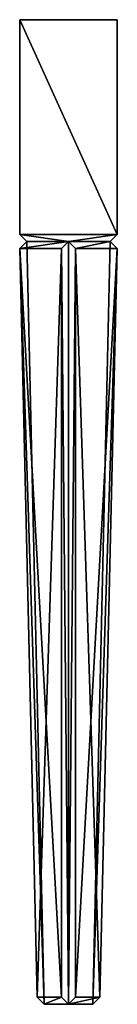
# Model space of a CAD drawing. Extents: x -1.8 to 1.7, y 0 to 35.5.
import ezdxf

# ---------------------------------------------------------------- set-up
doc = ezdxf.new("R2010")
doc.units = 0

msp = doc.modelspace()

# ---------------------------------------------------------------- linework, layer by layer
for points in [[(-1.75, 27.75, -1.75), (-1.75, 35.5, -1.75), (1.75, 27.75, -1.75)], [(1.75, 27.75, -1.75), (-1.75, 35.5, -1.75), (1.75, 35.5, -1.75)], [(1.75, 35.5, 1.75), (-1.75, 35.5, 1.75), (1.75, 27.75, 1.75)], [(1.75, 27.75, 1.75), (-1.75, 35.5, 1.75), (-1.75, 27.75, 1.75)], [(-1.75, 27.75, 1.75), (-1.75, 35.5, 1.75), (-1.75, 27.75, -1.75)], [(-1.75, 27.75, -1.75), (-1.75, 35.5, 1.75), (-1.75, 35.5, -1.75)], [(1.75, 35.5, -1.75), (-1.75, 35.5, -1.75), (1.75, 35.5, 1.75)], [(1.75, 35.5, 1.75), (-1.75, 35.5, -1.75), (-1.75, 35.5, 1.75)], [(1.75, 27.75, -1.75), (1.75, 35.5, -1.75), (1.75, 27.75, 1.75)], [(1.75, 27.75, 1.75), (1.75, 35.5, -1.75), (1.75, 35.5, 1.75)], [(-1.5, 27.5, -1.5), (-1.75, 27.75, -1.75), (0, 27.5, -1.5)], [(0, 27.5, -1.5), (-1.75, 27.75, -1.75), (1.75, 27.75, -1.75)], [(0, 27.5, 1.5), (1.75, 27.75, 1.75), (-1.75, 27.75, 1.75)], [(0, 27.5, 1.5), (-1.75, 27.75, 1.75), (-1.5, 27.5, 1.5)], [(-1.5, 27.5, 1.5), (-1.75, 27.75, 1.75), (-1.5, 27.5)], [(-1.5, 27.5), (-1.75, 27.75, 1.75), (-1.75, 27.75, -1.75)], [(-1.5, 27.5), (-1.75, 27.75, -1.75), (-1.5, 27.5, -1.5)], [(0, 27.5, -1.5), (1.75, 27.75, -1.75), (1.5, 27.5, -1.5)], [(1.5, 27.5, 1.5), (1.75, 27.75, 1.75), (0, 27.5, 1.5)], [(1.5, 27.5, -1.5), (1.75, 27.75, -1.75), (1.5, 27.5)], [(1.5, 27.5), (1.75, 27.75, -1.75), (1.75, 27.75, 1.75)], [(1.5, 27.5), (1.75, 27.75, 1.75), (1.5, 27.5, 1.5)], [(-1.5, 27.5), (-1.744, 27.256, -0.25), (-0.875, 0)], [(-0.875, 0), (-1.744, 27.256, 0.25), (-1.5, 27.5)], [(-1.5, 27.5, -1.5), (0, 27.5, -1.5), (-1.744, 27.256, -1.744)], [(-1.744, 27.256, -1.744), (0, 27.5, -1.5), (-0.25, 27.256, -1.744)], [(-1.5, 27.5, 1.5), (-1.744, 27.256, 1.744), (0, 27.5, 1.5)], [(0, 27.5, 1.5), (-1.744, 27.256, 1.744), (-0.25, 27.256, 1.744)], [(-1.5, 27.5), (-1.744, 27.256, 0.25), (-1.5, 27.5, 1.5)], [(-1.5, 27.5, 1.5), (-1.744, 27.256, 0.25), (-1.744, 27.256, 1.744)], [(-1.5, 27.5, -1.5), (-1.744, 27.256, -1.744), (-1.5, 27.5)], [(-1.5, 27.5), (-1.744, 27.256, -1.744), (-1.744, 27.256, -0.25)], [(0, 27.5, 1.5), (-0.25, 27.256, 1.744), (0, 0, 0.875)], [(0, 27.5, -1.5), (0, 0, -0.875), (-0.25, 27.256, -1.744)], [(0, 0, 0.875), (0.25, 27.256, 1.744), (0, 27.5, 1.5)], [(0.25, 27.256, -1.744), (0, 0, -0.875), (0, 27.5, -1.5)], [(1.5, 27.5, -1.5), (0.25, 27.256, -1.744), (0, 27.5, -1.5)], [(0, 27.5, 1.5), (0.25, 27.256, 1.744), (1.5, 27.5, 1.5)], [(1.744, 27.256, -1.744), (0.25, 27.256, -1.744), (1.5, 27.5, -1.5)], [(1.5, 27.5, 1.5), (0.25, 27.256, 1.744), (1.744, 27.256, 1.744)], [(1.5, 27.5), (1.744, 27.256, 0.25), (0.875, 0)], [(0.875, 0), (1.744, 27.256, -0.25), (1.5, 27.5)], [(1.5, 27.5, 1.5), (1.744, 27.256, 1.744), (1.5, 27.5)], [(1.5, 27.5), (1.744, 27.256, 1.744), (1.744, 27.256, 0.25)], [(1.5, 27.5, -1.5), (1.5, 27.5), (1.744, 27.256, -1.744)], [(1.744, 27.256, -1.744), (1.5, 27.5), (1.744, 27.256, -0.25)], [(-1.131, 0.256, 1.131), (-0.25, 27.256, 1.744), (-1.744, 27.256, 1.744)], [(-1.131, 0.256, -0.25), (-1.744, 27.256, -0.25), (-1.131, 0.256, -1.131)], [(-1.131, 0.256, -1.131), (-1.744, 27.256, -0.25), (-1.744, 27.256, -1.744)], [(-1.131, 0.256, 1.131), (-1.744, 27.256, 1.744), (-1.131, 0.256, 0.25)], [(-1.131, 0.256, 0.25), (-1.744, 27.256, 1.744), (-1.744, 27.256, 0.25)], [(-0.25, 27.256, -1.744), (-0.25, 0.256, -1.131), (-1.744, 27.256, -1.744)], [(-1.744, 27.256, -1.744), (-0.25, 0.256, -1.131), (-1.131, 0.256, -1.131)], [(-0.875, 0), (-1.744, 27.256, -0.25), (-1.131, 0.256, -0.25)], [(-1.131, 0.256, 0.25), (-1.744, 27.256, 0.25), (-0.875, 0)], [(-0.25, 0.256, 1.131), (-0.25, 27.256, 1.744), (-1.131, 0.256, 1.131)], [(0, 0, 0.875), (-0.25, 27.256, 1.744), (-0.25, 0.256, 1.131)], [(-0.25, 27.256, -1.744), (0, 0, -0.875), (-0.25, 0.256, -1.131)], [(0.25, 0.256, 1.131), (0.25, 27.256, 1.744), (0, 0, 0.875)], [(0.25, 0.256, -1.131), (0, 0, -0.875), (0.25, 27.256, -1.744)], [(1.744, 27.256, -1.744), (1.131, 0.256, -1.131), (0.25, 27.256, -1.744)], [(0.25, 27.256, -1.744), (1.131, 0.256, -1.131), (0.25, 0.256, -1.131)], [(1.131, 0.256, 1.131), (1.744, 27.256, 1.744), (0.25, 0.256, 1.131)], [(0.25, 0.256, 1.131), (1.744, 27.256, 1.744), (0.25, 27.256, 1.744)], [(0.875, 0), (1.744, 27.256, 0.25), (1.131, 0.256, 0.25)], [(1.131, 0.256, -0.25), (1.744, 27.256, -0.25), (0.875, 0)], [(1.131, 0.256, 0.25), (1.744, 27.256, 0.25), (1.131, 0.256, 1.131)], [(1.131, 0.256, 1.131), (1.744, 27.256, 0.25), (1.744, 27.256, 1.744)], [(1.131, 0.256, -1.131), (1.744, 27.256, -1.744), (1.131, 0.256, -0.25)], [(1.131, 0.256, -0.25), (1.744, 27.256, -1.744), (1.744, 27.256, -0.25)], [(-1.131, 0.256, -1.131), (-0.25, 0.256, -1.131), (-0.875, 0, -0.875)], [(-1.131, 0.256, -1.131), (-0.875, 0, -0.875), (-1.131, 0.256, -0.25)], [(-1.131, 0.256, -0.25), (-0.875, 0, -0.875), (-0.875, 0)], [(-0.875, 0, 0.875), (-0.25, 0.256, 1.131), (-1.131, 0.256, 1.131)], [(-0.875, 0, 0.875), (-1.131, 0.256, 1.131), (-0.875, 0)], [(-0.875, 0), (-1.131, 0.256, 1.131), (-1.131, 0.256, 0.25)], [(-0.875, 0, -0.875), (-0.25, 0.256, -1.131), (0, 0, -0.875)], [(0, 0, 0.875), (-0.25, 0.256, 1.131), (-0.875, 0, 0.875)], [(-0.875, 0), (-0.875, 0, -0.875), (0, 0, -0.875)], [(0, 0, -0.875), (0.875, 0), (-0.875, 0)], [(-0.875, 0), (0.875, 0), (0, 0, 0.875)], [(-0.875, 0), (0, 0, 0.875), (-0.875, 0, 0.875)], [(0.875, 0, -0.875), (0, 0, -0.875), (1.131, 0.256, -1.131)], [(1.131, 0.256, -1.131), (0, 0, -0.875), (0.25, 0.256, -1.131)], [(0.875, 0, 0.875), (1.131, 0.256, 1.131), (0, 0, 0.875)], [(0, 0, 0.875), (1.131, 0.256, 1.131), (0.25, 0.256, 1.131)], [(0, 0, -0.875), (0.875, 0, -0.875), (0.875, 0)], [(0.875, 0), (0.875, 0, 0.875), (0, 0, 0.875)], [(1.131, 0.256, -1.131), (1.131, 0.256, -0.25), (0.875, 0, -0.875)], [(0.875, 0, -0.875), (1.131, 0.256, -0.25), (0.875, 0)], [(0.875, 0), (1.131, 0.256, 0.25), (0.875, 0, 0.875)], [(0.875, 0, 0.875), (1.131, 0.256, 0.25), (1.131, 0.256, 1.131)]]:
    msp.add_3dface(points)

doc.saveas('drawing.dxf')
